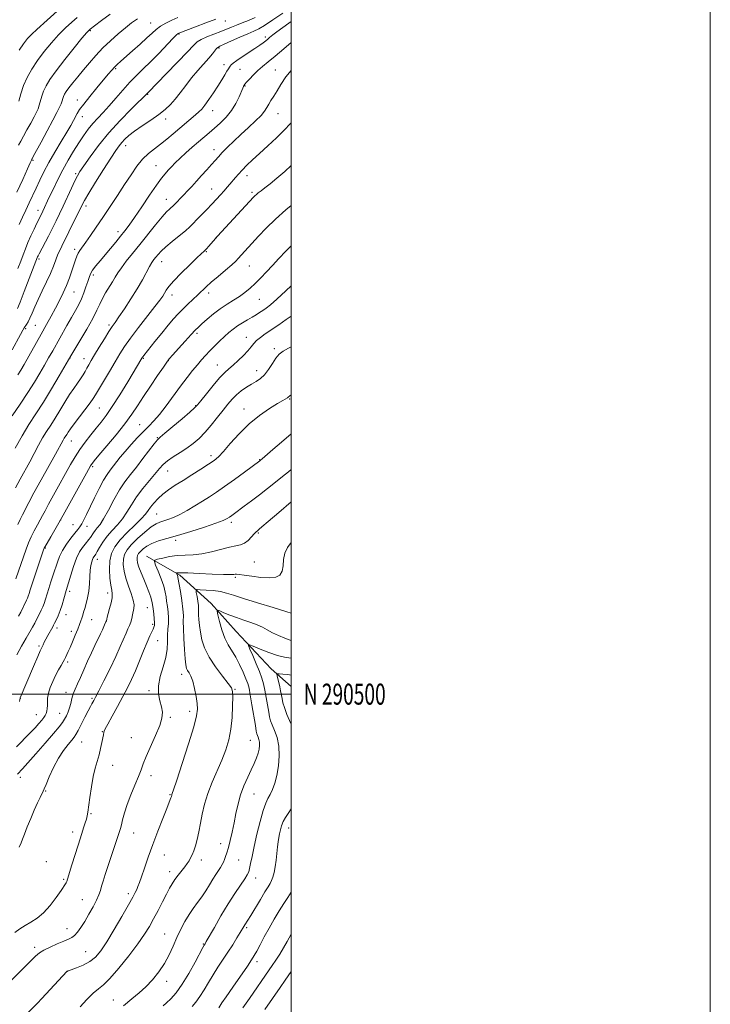
# Model space of a CAD drawing. Extents: x 2157300 to 2160200, y 289800 to 292700.
# Drawn here: x 2159870 to 2160200, y 290352 to 290822 of the extents above; entities that cross this region are included whole.
import ezdxf
from ezdxf.enums import TextEntityAlignment as Align

# ---------------------------------------------------------------- set-up
doc = ezdxf.new("R2010")
doc.units = 0
doc.header["$MEASUREMENT"] = 0
for name, color, linetype, lineweight in [('BREAKLINE DTM HARD', 7, 'Continuous', 0), ('CONTOUR INDEX', 41, 'Continuous', 13), ('CONTOUR INTERMEDIATE', 44, 'Continuous', 0), ('GRID LINE', 7, 'Continuous', 0), ('GRID TEXT', 7, 'Continuous', 0), ('SPOT ELEVATION DTM', 2, 'Continuous', 13)]:
    doc.layers.add(name, color=color, linetype=linetype, lineweight=lineweight)
doc.styles.add('Style-WORKING', font='WORKING.shx')

msp = doc.modelspace()

# ---------------------------------------------------------------- linework, layer by layer
at = {"layer": 'BREAKLINE DTM HARD'}
msp.add_polyline3d([(2159930.99, 290565.89, 1106.63), (2159946.87, 290556.85, 1103.7), (2159961.87, 290543.29, 1100.35), (2159973.73, 290529.85, 1098.72), (2159990.4, 290512.01, 1096.55), (2160000, 290503.726, 1094.556)], dxfattribs=at)
at = {"layer": 'CONTOUR INDEX', "flags": 128}
for points, elevation in [([(2159870.29, 290724.237), (2159871.858, 290727.697), (2159873.437, 290731.047), (2159875.025, 290734.451), (2159878.285, 290741.54), (2159880.022, 290745.263), (2159881.996, 290749.275), (2159884.386, 290753.764), (2159887.261, 290758.777), (2159890.253, 290763.804), (2159892.886, 290768.193), (2159894.804, 290771.462), (2159896.121, 290773.801), (2159897.919, 290777.141), (2159899.078, 290778.996), (2159900.993, 290781.625), (2159903.912, 290785.304), (2159907.301, 290789.432), (2159912.745, 290795.945), (2159914.398, 290797.861), (2159915.717, 290799.284), (2159917.035, 290800.565), (2159918.698, 290802.066), (2159924.291, 290807.013), (2159927.885, 290810.235), (2159931.153, 290813.226), (2159933.612, 290815.541), (2159935.594, 290817.312), (2159937.635, 290818.813), (2159940.144, 290820.26), (2159943.007, 290821.65), (2159945.983, 290822.92)], 1140), ([(2159866.874, 290632.785), (2159870.703, 290638.457), (2159874.387, 290643.9799), (2159877.508, 290648.896), (2159880.101, 290653.204), (2159882.309, 290657.018), (2159884.285, 290660.486), (2159886.206, 290663.892), (2159892.931, 290675.903), (2159895.154, 290679.8201), (2159897.041, 290683.101), (2159898.616, 290685.949), (2159899.9539, 290688.699), (2159901.117, 290691.583), (2159902.105, 290694.417), (2159902.906, 290696.912), (2159903.551, 290698.886), (2159904.257, 290700.576), (2159905.283, 290702.324), (2159906.827, 290704.409), (2159908.834, 290706.863), (2159913.749, 290712.705), (2159916.31, 290715.788), (2159918.64, 290718.6289), (2159920.632, 290721.121), (2159922.667, 290723.834), (2159925.246, 290727.504), (2159928.669, 290732.547), (2159932.419, 290738.099), (2159935.776, 290742.975), (2159938.209, 290746.299), (2159939.939, 290748.43), (2159941.379, 290750.037), (2159942.9, 290751.69), (2159944.707, 290753.5749), (2159946.9679, 290755.781), (2159949.761, 290758.336), (2159952.819, 290761.028), (2159955.7861, 290763.585), (2159960.858, 290767.906), (2159963.39, 290770.088), (2159966.175, 290772.576), (2159969.004, 290775.402), (2159971.5671, 290778.553), (2159973.619, 290781.9379), (2159975.153, 290785.157), (2159976.886, 290789.315), (2159977.258, 290790.115), (2159977.4539, 290790.47), (2159977.614, 290790.71), (2159977.963, 290791.137), (2159978.746, 290792.042), (2159980.134, 290793.612), (2159981.996, 290795.609), (2159984.125, 290797.691), (2159986.399, 290799.642), (2159989.043, 290801.758), (2159992.367, 290804.463), (2159996.539, 290808.024), (2159999.9999, 290811.066)], 1130), ([(2159869.953, 290537.182), (2159870.948, 290539.185), (2159873.675, 290544.791), (2159874.176, 290545.866), (2159874.563, 290546.828), (2159874.944, 290547.9791), (2159875.504, 290549.773), (2159876.442, 290552.706), (2159877.859, 290556.993), (2159882.057, 290569.435), (2159882.1811, 290569.733), (2159882.577, 290570.4741), (2159883.535, 290572.137), (2159885.286, 290575.128), (2159887.847, 290579.545), (2159891.177, 290585.4119), (2159895.124, 290592.514), (2159902.268, 290605.467), (2159904.2961, 290608.984), (2159905.927, 290611.325), (2159908.24, 290614.092), (2159911.968, 290618.452), (2159916.458, 290623.8), (2159920.713, 290629.0929), (2159924.01, 290633.577), (2159926.735, 290637.654), (2159929.553, 290642.019), (2159932.896, 290647.0799), (2159936.287, 290652.119), (2159939.018, 290656.137), (2159940.6501, 290658.497), (2159941.827, 290660.019), (2159943.461, 290661.889), (2159946.172, 290664.9331), (2159949.399, 290668.535), (2159952.2871, 290671.723), (2159954.24, 290673.809), (2159955.71, 290675.246), (2159957.407, 290676.773), (2159959.865, 290678.934), (2159962.91, 290681.487), (2159966.191, 290683.998), (2159969.408, 290686.136), (2159972.461, 290687.998), (2159975.303, 290689.787), (2159977.916, 290691.681), (2159980.399, 290693.759), (2159982.882, 290696.076), (2159985.473, 290698.672), (2159988.205, 290701.538), (2159991.088, 290704.653), (2159994.143, 290707.983), (2159997.423, 290711.451), (2159999.9999, 290713.994)], 1120), ([(2159870.244, 290427.01), (2159871.16, 290428.974), (2159871.869, 290430.768), (2159872.756, 290433.138), (2159874.098, 290436.59), (2159875.747, 290440.674), (2159877.448, 290444.7019), (2159878.976, 290448.093), (2159880.228, 290450.709), (2159881.678, 290453.65), (2159882.193, 290454.818), (2159883.063, 290456.894), (2159884.577, 290460.458), (2159886.615, 290464.917), (2159888.956, 290469.388), (2159891.369, 290473.137), (2159893.5879, 290476.035), (2159895.337, 290478.101), (2159896.462, 290479.471), (2159897.3, 290480.742), (2159898.31, 290482.623), (2159901.538, 290488.993), (2159903.105, 290492.056), (2159904.206, 290494.121), (2159904.917, 290495.37), (2159905.41, 290496.189), (2159905.891, 290497.022), (2159906.705, 290498.55), (2159908.229, 290501.51), (2159910.675, 290506.329), (2159913.591, 290512.184), (2159916.355, 290517.941), (2159918.484, 290522.6811), (2159921.199, 290529.125), (2159922.143, 290531.185), (2159922.911, 290532.826), (2159923.517, 290534.365), (2159923.983, 290536.043), (2159924.356, 290537.7849), (2159924.989, 290540.947), (2159925.061, 290542.6249), (2159924.664, 290544.881), (2159923.664, 290547.983), (2159922.348, 290551.622), (2159921.11, 290555.348), (2159920.277, 290558.782), (2159919.9, 290561.824), (2159919.964, 290564.448), (2159920.495, 290566.693), (2159921.676, 290568.864), (2159923.736, 290571.33), (2159926.746, 290574.3), (2159930.1561, 290577.332), (2159933.265, 290579.823), (2159935.567, 290581.341), (2159937.348, 290582.151), (2159941.203, 290583.351), (2159943.784, 290584.318), (2159946.857, 290585.732), (2159950.388, 290587.659), (2159954.111, 290589.883), (2159957.707, 290592.116), (2159960.992, 290594.181), (2159964.332, 290596.36), (2159968.231, 290599.049), (2159972.9431, 290602.445), (2159977.72, 290605.964), (2159984.977, 290611.375), (2159985.317, 290611.65), (2159986.199, 290612.4), (2159991.326, 290616.852), (2159995.38, 290620.334), (2159999.9999, 290624.178)], 1110), ([(2159920.048, 290351.157), (2159923.994, 290354.538), (2159927.446, 290357.395), (2159930.662, 290360.289), (2159933.824, 290363.657), (2159936.829, 290367.45), (2159939.498, 290371.493), (2159941.717, 290375.63), (2159943.626, 290379.771), (2159945.43, 290383.8451), (2159947.295, 290387.772), (2159949.243, 290391.459), (2159951.256, 290394.804), (2159953.312, 290397.761), (2159955.362, 290400.497), (2159957.349, 290403.233), (2159959.226, 290406.115), (2159960.97, 290408.994), (2159962.564, 290411.649), (2159963.993, 290413.906), (2159966.242, 290417.331), (2159967.0241, 290418.638), (2159967.641, 290419.832), (2159968.178, 290421.06), (2159968.715, 290422.484), (2159969.3131, 290424.332), (2159970.028, 290426.85), (2159970.893, 290430.196), (2159971.842, 290434.186), (2159972.785, 290438.552), (2159973.679, 290443.053), (2159974.655, 290447.572), (2159975.891, 290452.02), (2159977.493, 290456.303), (2159979.275, 290460.298), (2159980.979, 290463.873), (2159982.392, 290466.936), (2159983.482, 290469.548), (2159984.262, 290471.808), (2159984.747, 290473.8), (2159984.955, 290475.55), (2159984.905, 290477.072), (2159984.637, 290478.373), (2159984.261, 290479.448), (2159983.906, 290480.289), (2159983.65, 290481.026), (2159983.378, 290482.336), (2159982.922, 290485.036), (2159981.2981, 290494.919), (2159980.491, 290499.677), (2159979.887, 290502.856), (2159979.292, 290505.08), (2159978.425, 290507.378), (2159977.088, 290510.506), (2159975.395, 290514.134), (2159973.542, 290517.661), (2159969.946, 290523.5271), (2159968.34, 290526.767), (2159966.941, 290530.702), (2159965.812, 290534.702), (2159965.0191, 290537.898), (2159964.652, 290539.637), (2159964.894, 290540.114), (2159965.952, 290539.738), (2159967.954, 290538.879), (2159970.711, 290537.753), (2159973.953, 290536.536), (2159977.409, 290535.367), (2159980.797, 290534.236), (2159983.833, 290533.095), (2159986.348, 290531.902), (2159988.629, 290530.647), (2159991.078, 290529.324), (2159993.949, 290527.962), (2159996.903, 290526.7101), (2159999.454, 290525.75), (2159999.9999, 290525.584)], 1100), ([(2159987.3991, 290349.514), (2159994.773, 290360.042), (2159997.194, 290363.53), (2159999.9999, 290367.65)], 1090)]:
    msp.add_lwpolyline(points, dxfattribs=dict(at, elevation=elevation))
at = {"layer": 'CONTOUR INTERMEDIATE', "flags": 128}
for points, elevation in [([(2159866.875, 290664.383), (2159870.903, 290671.697), (2159872.021, 290673.701), (2159872.649, 290674.774), (2159873.7109, 290676.42), (2159874.459, 290677.702), (2159875.344, 290679.474), (2159876.37, 290681.835), (2159877.6221, 290684.806), (2159879.208, 290688.385), (2159881.164, 290692.503), (2159883.241, 290696.801), (2159885.117, 290700.849), (2159886.561, 290704.319), (2159887.695, 290707.2891), (2159888.731, 290709.937), (2159889.864, 290712.473), (2159891.217, 290715.232), (2159892.898, 290718.579), (2159894.932, 290722.6899), (2159897.024, 290726.97), (2159900.059, 290733.2321), (2159901.352, 290735.645), (2159903.403, 290739.09), (2159906.66, 290744.3391), (2159910.476, 290750.391), (2159913.924, 290755.799), (2159916.318, 290759.474), (2159917.913, 290761.7639), (2159919.206, 290763.372), (2159920.657, 290764.9121), (2159922.595, 290766.64), (2159925.313, 290768.723), (2159928.948, 290771.248), (2159932.998, 290773.994), (2159936.804, 290776.658), (2159939.874, 290779.046), (2159942.388, 290781.378), (2159944.699, 290783.981), (2159947.104, 290787.087), (2159949.689, 290790.55), (2159952.4879, 290794.135), (2159955.472, 290797.613), (2159960.7921, 290803.502), (2159962.522, 290805.596), (2159964.395, 290808.113), (2159965.008, 290808.735), (2159966.035, 290809.314), (2159968.081, 290810.244), (2159971.491, 290811.775), (2159975.561, 290813.59), (2159979.324, 290815.229), (2159982.12, 290816.406), (2159984.506, 290817.531), (2159987.349, 290819.187), (2159991.281, 290821.7909), (2159996.014, 290825.094)], 1134), ([(2159869.173, 290739.625), (2159871.9, 290745.623), (2159874.191, 290750.692), (2159875.508, 290753.649), (2159876.05, 290754.908), (2159876.2, 290755.286), (2159876.346, 290755.591), (2159876.896, 290756.609), (2159880.675, 290763.545), (2159883.596, 290768.933), (2159886.3091, 290773.973), (2159888.2499, 290777.649), (2159889.486, 290780.116), (2159890.244, 290781.826), (2159890.732, 290783.167), (2159891.091, 290784.298), (2159891.445, 290785.3191), (2159891.925, 290786.353), (2159892.706, 290787.622), (2159893.97, 290789.372), (2159895.839, 290791.776), (2159898.2, 290794.709), (2159900.882, 290797.974), (2159903.752, 290801.398), (2159906.8339, 290804.902), (2159910.194, 290808.428), (2159913.834, 290811.902), (2159917.509, 290815.166), (2159920.915, 290818.047), (2159923.862, 290820.421), (2159926.638, 290822.387)], 1142), ([(2159869.391, 290684.0309), (2159870.725, 290687.169), (2159872.676, 290692.129), (2159879.034, 290708.6971), (2159879.253, 290709.176), (2159879.731, 290710.125), (2159884.1701, 290718.621), (2159886.13, 290722.42), (2159887.884, 290725.901), (2159889.535, 290729.295), (2159891.275, 290733), (2159895.15, 290741.457), (2159896.79, 290744.984), (2159897.9969, 290747.396), (2159899.231, 290749.46), (2159901.1, 290752.232), (2159904.078, 290756.494), (2159908.107, 290761.922), (2159912.996, 290767.916), (2159918.434, 290773.869), (2159923.64, 290779.15), (2159931.968, 290787.326), (2159940.393, 290796.025), (2159945.824, 290801.654), (2159950.524, 290806.584), (2159953.412, 290809.662), (2159955.196, 290811.336), (2159957.034, 290812.448), (2159959.785, 290813.676), (2159963.112, 290815.021), (2159966.3791, 290816.318), (2159971.505, 290818.433), (2159973.9069, 290819.374), (2159976.6, 290820.358), (2159979.581, 290821.528), (2159982.7759, 290823.037)], 1136), ([(2159869.632, 290703.198), (2159870.997, 290706.628), (2159872.13, 290709.684), (2159873.176, 290712.553), (2159874.351, 290715.532), (2159875.791, 290718.794), (2159877.316, 290722.022), (2159878.6661, 290724.775), (2159881.196, 290729.773), (2159881.586, 290730.578), (2159884.609, 290737.148), (2159886.362, 290740.901), (2159888.543, 290745.406), (2159891.004, 290750.1911), (2159893.599, 290754.845), (2159896.2, 290759.196), (2159898.68, 290763.129), (2159900.957, 290766.572), (2159903.124, 290769.607), (2159905.321, 290772.361), (2159907.674, 290774.981), (2159910.26, 290777.71), (2159913.142, 290780.819), (2159916.343, 290784.46), (2159919.71, 290788.3361), (2159923.047, 290792.036), (2159926.234, 290795.291), (2159929.45, 290798.408), (2159932.953, 290801.833), (2159936.846, 290805.811), (2159943.607, 290812.91), (2159945.34, 290814.684), (2159946.105, 290815.393), (2159946.382, 290815.565), (2159954.307, 290818.595), (2159959.365, 290820.506), (2159964.027, 290822.207)], 1138), ([(2159869.96, 290762.099), (2159870.966, 290764.017), (2159872.25, 290766.299), (2159873.919, 290769.307), (2159875.721, 290772.61), (2159877.32, 290775.577), (2159878.461, 290777.7591), (2159879.236, 290779.448), (2159879.82, 290781.117), (2159881.025, 290785.444), (2159881.86, 290787.888), (2159883.033, 290790.42), (2159884.886, 290793.457), (2159887.81, 290797.534), (2159891.945, 290802.879), (2159896.4389, 290808.504), (2159900.194, 290813.116), (2159902.484, 290815.834), (2159904.093, 290817.423), (2159906.177, 290819.062), (2159909.542, 290821.6061), (2159913.576, 290824.627)], 1144), ([(2159870.025, 290783.1), (2159870.958, 290786.59), (2159872.275, 290790.456), (2159874.042, 290794.364), (2159876.2809, 290798.322), (2159878.9981, 290802.423), (2159882.164, 290806.696), (2159885.591, 290810.91), (2159889.052, 290814.77), (2159892.34, 290818.041), (2159895.34, 290820.732), (2159897.959, 290822.908)], 1146), ([(2159870.187, 290807.312), (2159872.324, 290810.461), (2159874.259, 290812.908), (2159876.274, 290815.05), (2159878.577, 290817.2131), (2159883.598, 290821.691), (2159888.293, 290826.042)], 1148), ([(2159869.641, 290652.455), (2159870.962, 290654.603), (2159872.542, 290657.37), (2159880.6391, 290671.776), (2159883.214, 290676.386), (2159885.476, 290680.479), (2159887.525, 290684.262), (2159889.44, 290687.915), (2159891.211, 290691.514), (2159892.805, 290695.108), (2159894.193, 290698.696), (2159895.363, 290702.072), (2159897.033, 290707.239), (2159897.666, 290708.982), (2159898.3451, 290710.417), (2159899.212, 290711.779), (2159902.069, 290715.679), (2159904.2961, 290718.867), (2159907.034, 290722.891), (2159910.19, 290727.5809), (2159913.645, 290732.738), (2159917.18, 290738.057), (2159920.554, 290743.209), (2159923.59, 290747.899), (2159926.385, 290751.993), (2159929.101, 290755.393), (2159931.875, 290758.076), (2159934.735, 290760.329), (2159937.682, 290762.514), (2159940.707, 290764.908), (2159943.756, 290767.456), (2159954.366, 290776.47), (2159955.957, 290777.882), (2159957.306, 290779.278), (2159958.808, 290781.149), (2159960.742, 290783.829), (2159962.92, 290787.017), (2159965.041, 290790.259), (2159966.851, 290793.158), (2159968.292, 290795.554), (2159969.356, 290797.348), (2159970.0599, 290798.5), (2159970.53, 290799.209), (2159970.916, 290799.736), (2159971.405, 290800.326), (2159972.317, 290801.173), (2159974.0059, 290802.457), (2159976.661, 290804.2671), (2159982.742, 290808.247), (2159985.001, 290809.756), (2159986.639, 290810.903), (2159987.872, 290811.825), (2159988.885, 290812.6381), (2159989.741, 290813.367), (2159991.196, 290814.652), (2159992.451, 290815.645), (2159994.858, 290817.425), (2159999.9999, 290821.118)], 1132), ([(2159868.33, 290617.47), (2159871.621, 290623.335), (2159874.898, 290628.686), (2159878.2351, 290633.853), (2159881.803, 290639.43), (2159885.644, 290645.721), (2159889.279, 290651.863), (2159893.744, 290659.538), (2159894.905, 290661.503), (2159899.224, 290668.673), (2159902.464, 290674.165), (2159905.381, 290679.3569), (2159907.352, 290683.27), (2159908.686, 290686.209), (2159909.927, 290688.801), (2159911.48, 290691.525), (2159914.777, 290696.808), (2159916.054, 290698.977), (2159917.317, 290701.077), (2159918.973, 290703.5091), (2159921.335, 290706.596), (2159924.343, 290710.344), (2159927.843, 290714.681), (2159935.297, 290724.021), (2159938.382, 290727.77), (2159940.545, 290730.187), (2159941.921, 290731.534), (2159942.767, 290732.259), (2159943.3351, 290732.766), (2159943.86, 290733.292), (2159948.711, 290738.28), (2159950.529, 290740.205), (2159952.541, 290742.373), (2159954.794, 290744.829), (2159957.279, 290747.558), (2159959.763, 290750.31), (2159961.96, 290752.774), (2159963.701, 290754.758), (2159965.291, 290756.544), (2159967.154, 290758.529), (2159969.618, 290761.018), (2159972.626, 290763.946), (2159976.022, 290767.152), (2159979.602, 290770.454), (2159982.96, 290773.59), (2159985.64, 290776.273), (2159987.343, 290778.323), (2159988.394, 290779.969), (2159989.272, 290781.547), (2159990.369, 290783.344), (2159991.713, 290785.466), (2159993.245, 290787.969), (2159995.0099, 290790.942), (2159997.489, 290794.589), (2159999.9999, 290797.617)], 1128), ([(2159868.54, 290598.459), (2159870.756, 290602.653), (2159875.274, 290610.947), (2159879.46, 290618.793), (2159881.42, 290622.285), (2159883.329, 290625.403), (2159885.277, 290628.419), (2159887.367, 290631.688), (2159889.6581, 290635.429), (2159892.025, 290639.333), (2159894.301, 290642.96), (2159896.3399, 290645.971), (2159898.1, 290648.432), (2159899.559, 290650.51), (2159900.719, 290652.355), (2159901.672, 290654.041), (2159902.532, 290655.627), (2159903.429, 290657.225), (2159904.5771, 290659.182), (2159906.206, 290661.899), (2159908.425, 290665.572), (2159910.861, 290669.564), (2159913.02, 290673.034), (2159914.588, 290675.4431), (2159915.982, 290677.463), (2159917.797, 290680.0689), (2159920.439, 290683.952), (2159923.539, 290688.664), (2159926.538, 290693.472), (2159928.987, 290697.752), (2159932.368, 290704.072), (2159933.535, 290706.017), (2159934.526, 290707.418), (2159935.472, 290708.6141), (2159936.536, 290709.913), (2159937.999, 290711.4999), (2159940.172, 290713.525), (2159943.196, 290716.045), (2159946.547, 290718.734), (2159949.532, 290721.17), (2159951.666, 290723.0701), (2159953.305, 290724.714), (2159955.013, 290726.519), (2159957.209, 290728.786), (2159959.7159, 290731.349), (2159962.21, 290733.926), (2159964.43, 290736.2839), (2159966.354, 290738.39), (2159968.0201, 290740.26), (2159969.478, 290741.921), (2159970.803, 290743.458), (2159973.41, 290746.536), (2159974.901, 290748.251), (2159976.679, 290750.186), (2159978.865, 290752.422), (2159981.57, 290755.04), (2159984.905, 290758.128), (2159988.864, 290761.699), (2159992.991, 290765.482), (2159996.717, 290769.134), (2159999.612, 290772.414), (2159999.9999, 290772.9539)], 1126), ([(2159869.546, 290581.044), (2159870.706, 290583.371), (2159871.835, 290585.533), (2159874.785, 290591.402), (2159877.254, 290596.086), (2159880.648, 290602.271), (2159887.49, 290614.504), (2159891.219, 290621.235), (2159891.76, 290622.118), (2159892.903, 290623.897), (2159893.609, 290625.029), (2159894.6801, 290626.643), (2159896.41, 290629.051), (2159898.932, 290632.3751), (2159904.089, 290639.066), (2159905.583, 290641.107), (2159906.691, 290642.842), (2159910.442, 290649.236), (2159913.241, 290653.979), (2159915.972, 290658.582), (2159918.265, 290662.3819), (2159920.537, 290665.8941), (2159923.406, 290669.93), (2159927.236, 290674.992), (2159934.978, 290684.968), (2159937.341, 290688.082), (2159938.714, 290690.022), (2159939.563, 290691.393), (2159940.363, 290692.767), (2159941.643, 290694.585), (2159943.945, 290697.255), (2159947.545, 290700.961), (2159951.647, 290704.979), (2159955.191, 290708.36), (2159958.656, 290711.608), (2159959.613, 290712.591), (2159960.78, 290713.897), (2159963.819, 290717.439), (2159964.8531, 290718.586), (2159982.076, 290737.274), (2159982.731, 290737.9249), (2159983.397, 290738.513), (2159984.308, 290739.252), (2159985.6241, 290740.269), (2159987.491, 290741.691), (2159989.982, 290743.633), (2159993.157, 290746.211), (2159997.0309, 290749.541), (2159999.9999, 290752.37)], 1124), ([(2159868.554, 290555.0571), (2159873.484, 290569.158), (2159874.623, 290572.183), (2159875.886, 290575.082), (2159877.372, 290578.004), (2159878.921, 290580.805), (2159880.306, 290583.269), (2159881.415, 290585.335), (2159882.576, 290587.557), (2159884.233, 290590.645), (2159886.671, 290595.05), (2159894.788, 290609.554), (2159896.958, 290613.287), (2159899.196, 290616.7921), (2159901.722, 290620.329), (2159904.389, 290623.791), (2159906.964, 290626.978), (2159909.3181, 290629.853), (2159911.749, 290633.019), (2159914.661, 290637.241), (2159918.267, 290642.926), (2159922.006, 290649.061), (2159928.755, 290660.367), (2159928.962, 290660.683), (2159929.221, 290661.0379), (2159929.666, 290661.614), (2159935.005, 290668.319), (2159938.213, 290672.309), (2159941.316, 290676.116), (2159943.86, 290679.1401), (2159946.044, 290681.574), (2159948.233, 290683.813), (2159950.679, 290686.151), (2159955.522, 290690.637), (2159959.4321, 290694.344), (2159961.893, 290696.576), (2159965.148, 290699.412), (2159968.648, 290702.418), (2159971.633, 290705.001), (2159973.562, 290706.744), (2159974.771, 290707.943), (2159984.438, 290718.536), (2159988.154, 290722.443), (2159992.534, 290726.717), (2159997.447, 290731.107), (2159999.9999, 290733.261)], 1122), ([(2159869.066, 290518.712), (2159871.404, 290522.962), (2159873.519, 290526.67), (2159876.571, 290531.953), (2159877.644, 290533.869), (2159878.539, 290535.561), (2159879.321, 290537.115), (2159880.777, 290540.063), (2159881.494, 290541.615), (2159882.184, 290543.346), (2159882.847, 290545.349), (2159884.381, 290550.432), (2159885.384, 290553.579), (2159886.469, 290556.903), (2159888.433, 290563.028), (2159889.459, 290565.771), (2159890.854, 290568.575), (2159892.776, 290571.565), (2159894.908, 290574.457), (2159896.817, 290576.865), (2159898.188, 290578.5481), (2159899.179, 290579.846), (2159900.065, 290581.243), (2159901.094, 290583.166), (2159902.401, 290585.809), (2159906.192, 290593.646), (2159908.45, 290598.181), (2159910.53, 290602.119), (2159912.198, 290604.895), (2159913.599, 290606.8629), (2159918.466, 290613.039), (2159920.831, 290615.9), (2159923.684, 290619.173), (2159926.739, 290622.521), (2159929.629, 290625.535), (2159932.118, 290627.988), (2159934.482, 290630.392), (2159937.126, 290633.44), (2159940.324, 290637.594), (2159947.271, 290647.0639), (2159950.335, 290651.091), (2159952.994, 290654.432), (2159955.289, 290657.206), (2159957.288, 290659.548), (2159959.182, 290661.671), (2159961.19, 290663.807), (2159963.462, 290666.114), (2159965.86, 290668.471), (2159968.175, 290670.682), (2159970.267, 290672.603), (2159972.267, 290674.28), (2159974.376, 290675.809), (2159976.721, 290677.265), (2159979.139, 290678.641), (2159981.395, 290679.911), (2159983.315, 290681.06), (2159984.971, 290682.123), (2159986.497, 290683.148), (2159988.085, 290684.26), (2159990.161, 290685.8889), (2159993.211, 290688.546), (2159997.458, 290692.467), (2159999.9999, 290694.861)], 1118), ([(2159870.4451, 290496.434), (2159870.55, 290497.48), (2159870.629, 290497.96), (2159870.733, 290498.2479), (2159877.087, 290513.263), (2159879.071, 290517.91), (2159880.255, 290520.637), (2159880.837, 290521.926), (2159881.18, 290522.658), (2159881.592, 290523.565), (2159882.162, 290524.781), (2159882.927, 290526.287), (2159883.883, 290528.023), (2159886.237, 290532.119), (2159886.64, 290532.8779), (2159887.132, 290533.844), (2159887.878, 290535.335), (2159888.811, 290537.364), (2159889.805, 290539.865), (2159890.747, 290542.7079), (2159891.57, 290545.521), (2159892.689, 290549.515), (2159894.831, 290556.805), (2159896.136, 290560.937), (2159897.585, 290564.848), (2159899.05, 290567.858), (2159900.439, 290570.0271), (2159901.667, 290571.599), (2159903.514, 290573.82), (2159904.242, 290574.801), (2159905.652, 290577.008), (2159906.474, 290578.143), (2159907.4791, 290579.321), (2159908.789, 290581.0001), (2159910.535, 290583.745), (2159912.789, 290587.878), (2159915.374, 290592.751), (2159918.051, 290597.474), (2159920.651, 290601.401), (2159923.285, 290604.857), (2159926.132, 290608.413), (2159929.257, 290612.419), (2159934.648, 290619.464), (2159936.146, 290621.314), (2159937.5179, 290622.662), (2159939.7721, 290624.568), (2159943.538, 290627.735), (2159947.9289, 290631.45), (2159951.677, 290634.641), (2159953.906, 290636.599), (2159955.297, 290638.048), (2159956.924, 290640.076), (2159959.559, 290643.417), (2159962.7811, 290647.403), (2159965.873, 290651.014), (2159968.306, 290653.514), (2159970.327, 290655.29), (2159972.374, 290657.014), (2159974.746, 290659.181), (2159977.194, 290661.594), (2159979.332, 290663.881), (2159980.903, 290665.761), (2159982.168, 290667.327), (2159983.519, 290668.76), (2159985.294, 290670.238), (2159987.62, 290671.913), (2159994.1, 290676.345), (2159997.688, 290678.826), (2159999.9999, 290680.461)], 1116), ([(2159868.952, 290474.88), (2159875.315, 290481.335), (2159877.78, 290483.932), (2159879.653, 290486.001), (2159881.021, 290487.598), (2159881.975, 290488.803), (2159882.618, 290489.79), (2159883.052, 290490.752), (2159883.363, 290491.853), (2159883.568, 290493.126), (2159883.664, 290494.57), (2159883.682, 290496.203), (2159883.793, 290498.115), (2159884.202, 290500.411), (2159885.0509, 290503.134), (2159886.235, 290506.074), (2159887.5861, 290508.958), (2159888.944, 290511.544), (2159890.177, 290513.724), (2159891.161, 290515.424), (2159891.817, 290516.618), (2159892.251, 290517.483), (2159893.651, 290520.399), (2159894.525, 290522.323), (2159895.706, 290525.03), (2159897.006, 290528.096), (2159898.178, 290530.965), (2159899.038, 290533.2071), (2159899.639, 290534.918), (2159900.098, 290536.323), (2159900.519, 290537.648), (2159900.97, 290539.105), (2159901.51, 290540.908), (2159902.163, 290543.221), (2159902.831, 290546.013), (2159903.38, 290549.207), (2159903.723, 290552.676), (2159903.938, 290556.1), (2159904.149, 290559.111), (2159904.452, 290561.426), (2159904.823, 290563.0989), (2159905.213, 290564.269), (2159905.578, 290565.071), (2159905.903, 290565.604), (2159906.4349, 290566.286), (2159906.808, 290566.866), (2159907.477, 290568.042), (2159908.582, 290570.034), (2159910.142, 290572.598), (2159912.142, 290575.369), (2159914.526, 290578.073), (2159917.068, 290580.79), (2159919.502, 290583.687), (2159921.663, 290586.899), (2159923.796, 290590.424), (2159926.248, 290594.227), (2159929.225, 290598.213), (2159932.352, 290602.043), (2159937.169, 290607.77), (2159938.932, 290609.664), (2159940.989, 290611.394), (2159943.761, 290613.28), (2159946.994, 290615.326), (2159950.265, 290617.46), (2159953.256, 290619.658), (2159956.068, 290622.095), (2159958.906, 290624.995), (2159961.901, 290628.468), (2159964.871, 290632.162), (2159967.558, 290635.611), (2159969.799, 290638.4599), (2159971.803, 290640.802), (2159973.87, 290642.842), (2159976.216, 290644.738), (2159978.7121, 290646.471), (2159981.14, 290647.973), (2159983.337, 290649.254), (2159985.348, 290650.623), (2159987.273, 290652.462), (2159989.18, 290654.998), (2159991.028, 290657.825), (2159992.745, 290660.379), (2159994.347, 290662.261), (2159996.1851, 290663.716), (2159998.695, 290665.155), (2159999.9999, 290665.808)], 1114), ([(2159869.413, 290461.7761), (2159871.845, 290464.423), (2159874.332, 290467.173), (2159878.214, 290471.533), (2159882.684, 290476.614), (2159886.644, 290481.199), (2159889.271, 290484.376), (2159890.823, 290486.457), (2159891.83, 290488.061), (2159892.724, 290489.703), (2159893.55, 290491.501), (2159894.258, 290493.471), (2159894.829, 290495.612), (2159895.37, 290497.863), (2159896.021, 290500.149), (2159896.9, 290502.449), (2159898.038, 290504.976), (2159899.441, 290507.999), (2159901.095, 290511.674), (2159902.889, 290515.701), (2159904.689, 290519.667), (2159906.369, 290523.22), (2159909.039, 290528.74), (2159909.905, 290530.652), (2159910.949, 290533.116), (2159911.587, 290534.496), (2159911.814, 290535.07), (2159912.003, 290535.751), (2159912.2549, 290536.784), (2159912.6859, 290538.441), (2159913.351, 290540.851), (2159914.0591, 290543.579), (2159914.56, 290546.047), (2159914.664, 290547.892), (2159914.44, 290549.624), (2159914.02, 290551.968), (2159913.555, 290555.415), (2159913.273, 290559.5171), (2159913.421, 290563.592), (2159914.2251, 290567.134), (2159915.825, 290570.342), (2159918.3371, 290573.592), (2159921.729, 290577.1211), (2159925.368, 290580.617), (2159928.469, 290583.629), (2159930.481, 290585.856), (2159931.772, 290587.584), (2159932.945, 290589.252), (2159934.49, 290591.191), (2159936.466, 290593.33), (2159938.821, 290595.493), (2159941.533, 290597.564), (2159944.691, 290599.676), (2159948.412, 290602.021), (2159952.684, 290604.6919), (2159956.975, 290607.39), (2159960.622, 290609.716), (2159963.208, 290611.4701), (2159965.289, 290613.233), (2159967.669, 290615.784), (2159970.976, 290619.646), (2159975.132, 290624.308), (2159979.886, 290629.003), (2159984.926, 290633.076), (2159989.691, 290636.338), (2159993.558, 290638.71), (2159996.08, 290640.179), (2159998.2249, 290641.392), (2159998.6399, 290641.688), (2159999.388, 290642.364), (2159999.9999, 290642.858)], 1112), ([(2159868.222, 290386.16), (2159870.508, 290387.92), (2159873.041, 290389.601), (2159875.81, 290391.1881), (2159878.772, 290393.043), (2159881.879, 290395.62), (2159885.029, 290399.152), (2159887.92, 290402.9911), (2159890.196, 290406.268), (2159892.344, 290409.429), (2159892.688, 290410.0049), (2159892.925, 290410.56), (2159893.306, 290411.748), (2159895.363, 290418.472), (2159898.293, 290427.935), (2159899.263, 290431.004), (2159899.922, 290433.033), (2159901.11, 290436.625), (2159901.7421, 290438.608), (2159902.27, 290440.3919), (2159902.626, 290441.866), (2159902.921, 290443.613), (2159903.909, 290450.672), (2159904.689, 290455.761), (2159905.585, 290460.678), (2159906.53, 290464.682), (2159908.326, 290470.987), (2159909.064, 290474.028), (2159909.66, 290476.865), (2159910.396, 290480.566), (2159910.682, 290481.833), (2159910.821, 290482.32), (2159911.295, 290483.382), (2159912.457, 290485.627), (2159914.519, 290489.417), (2159917.106, 290494.128), (2159919.702, 290498.892), (2159921.911, 290503.075), (2159923.835, 290506.978), (2159925.698, 290511.14), (2159927.656, 290515.885), (2159929.58, 290520.694), (2159931.274, 290524.837), (2159932.581, 290527.769), (2159934.152, 290530.987), (2159934.537, 290531.988), (2159934.736, 290532.786), (2159934.81, 290533.417), (2159934.811, 290533.969), (2159934.486, 290538.19), (2159934.211, 290540.838), (2159933.752, 290543.627), (2159933.053, 290546.274), (2159932.12, 290548.894), (2159930.977, 290551.701), (2159929.6769, 290554.809), (2159928.404, 290557.9269), (2159927.375, 290560.663), (2159926.754, 290562.721), (2159926.496, 290564.202), (2159926.508, 290565.304), (2159926.723, 290566.217), (2159927.204, 290567.099), (2159928.041, 290568.102), (2159929.325, 290569.324), (2159931.134, 290570.66), (2159933.543, 290571.955), (2159936.6559, 290573.116), (2159940.679, 290574.319), (2159945.843, 290575.801), (2159952.142, 290577.7), (2159958.604, 290579.746), (2159964.018, 290581.5651), (2159967.495, 290582.881), (2159969.449, 290583.801), (2159970.617, 290584.526), (2159971.668, 290585.2621), (2159972.991, 290586.229), (2159977.64, 290589.677), (2159981.03, 290592.215), (2159984.817, 290595.096), (2159988.7429, 290598.145), (2159992.533, 290601.144), (2159995.912, 290603.867), (2159998.657, 290606.131), (2159999.9999, 290607.273)], 1108), ([(2159860.6471, 290357.745), (2159878.032, 290374.918), (2159879.886, 290376.499), (2159881.978, 290377.7949), (2159884.958, 290379.292), (2159888.369, 290380.845), (2159891.477, 290382.1559), (2159893.733, 290383.039), (2159895.338, 290383.784), (2159896.682, 290384.794), (2159898.095, 290386.404), (2159899.683, 290388.662), (2159901.492, 290391.546), (2159903.51, 290394.957), (2159905.493, 290398.489), (2159907.136, 290401.662), (2159908.229, 290404.143), (2159908.945, 290406.208), (2159909.553, 290408.282), (2159910.289, 290410.75), (2159911.254, 290413.839), (2159912.517, 290417.736), (2159914.083, 290422.448), (2159917.963, 290433.978), (2159918.524, 290435.803), (2159918.993, 290437.606), (2159919.588, 290440.068), (2159920.467, 290443.301), (2159921.7691, 290447.281), (2159923.542, 290451.8791), (2159925.476, 290456.559), (2159927.168, 290460.686), (2159928.3679, 290463.878), (2159929.431, 290466.779), (2159930.865, 290470.288), (2159935.341, 290480.223), (2159937.293, 290485), (2159938.341, 290488.608), (2159938.554, 290491.388), (2159938.145, 290493.951), (2159937.375, 290496.814), (2159936.71, 290500.142), (2159936.668, 290504.013), (2159937.571, 290508.424), (2159938.966, 290513.058), (2159940.209, 290517.518), (2159940.818, 290521.491), (2159940.969, 290524.989), (2159941.004, 290528.108), (2159941.178, 290530.952), (2159941.396, 290533.653), (2159941.476, 290536.352), (2159941.292, 290539.135), (2159940.942, 290541.866), (2159940.58, 290544.355), (2159940.294, 290546.523), (2159939.905, 290548.737), (2159939.167, 290551.473), (2159937.945, 290554.989), (2159936.535, 290558.654), (2159935.3469, 290561.617), (2159934.754, 290563.273), (2159934.9989, 290563.996), (2159936.2919, 290564.406), (2159938.737, 290564.982), (2159942.007, 290565.637), (2159945.667, 290566.1481), (2159949.387, 290566.378), (2159953.25, 290566.56), (2159957.442, 290567.02), (2159962.029, 290567.963), (2159970.582, 290570.141), (2159973.613, 290570.752), (2159975.891, 290571.247), (2159977.774, 290572.042), (2159979.538, 290573.409), (2159981.13, 290575.048), (2159982.413, 290576.514), (2159983.295, 290577.471), (2159983.871, 290578.011), (2159984.771, 290578.728), (2159986.078, 290579.826), (2159989.041, 290582.354), (2159994.108, 290586.702), (2159999.9999, 290591.818)], 1106), ([(2159872.496, 290345.969), (2159878.902, 290352.554), (2159881.007, 290354.777), (2159892.904, 290367.572), (2159893.043, 290367.668), (2159893.592, 290367.884), (2159895.006, 290368.385), (2159897.551, 290369.305), (2159900.745, 290370.64), (2159903.918, 290372.356), (2159906.602, 290374.505), (2159909.116, 290377.488), (2159911.981, 290381.794), (2159915.512, 290387.612), (2159919.203, 290393.926), (2159922.343, 290399.417), (2159924.404, 290403.103), (2159925.594, 290405.342), (2159926.303, 290406.825), (2159926.8901, 290408.2141), (2159927.576, 290410.045), (2159928.554, 290412.825), (2159929.97, 290416.92), (2159931.801, 290422.147), (2159933.982, 290428.183), (2159936.396, 290434.614), (2159938.7279, 290440.661), (2159940.611, 290445.451), (2159941.78, 290448.369), (2159942.64, 290450.443), (2159942.777, 290450.81), (2159942.855, 290451.075), (2159943, 290451.777), (2159943.08, 290452.041), (2159943.263, 290452.545), (2159943.898, 290454.401), (2159945.403, 290458.943), (2159947.979, 290466.857), (2159950.969, 290476.217), (2159953.502, 290484.448), (2159954.909, 290489.674), (2159955.336, 290492.815), (2159955.131, 290495.492), (2159954.599, 290498.9251), (2159953.8639, 290502.732), (2159953.01, 290506.131), (2159952.119, 290508.532), (2159951.285, 290510.107), (2159950.603, 290511.219), (2159950.133, 290512.281), (2159949.796, 290513.916), (2159949.48, 290516.799), (2159949.11, 290521.292), (2159948.762, 290526.513), (2159948.552, 290531.27), (2159948.539, 290534.731), (2159948.553, 290537.521), (2159948.369, 290540.626), (2159947.84, 290544.6969), (2159947.138, 290549.044), (2159945.979, 290555.696), (2159945.865, 290556.149), (2159945.706, 290556.607), (2159945.29, 290557.688), (2159945.322, 290557.782), (2159945.4901, 290557.836), (2159945.954, 290557.903), (2159947.398, 290557.934), (2159950.635, 290557.852), (2159956.056, 290557.616), (2159962.348, 290557.321), (2159967.777, 290557.098), (2159971.04, 290557.042), (2159972.584, 290557.102), (2159973.292, 290557.195), (2159973.986, 290557.236), (2159975.24, 290557.139), (2159977.571, 290556.8159), (2159981.2499, 290556.249), (2159985.582, 290555.687), (2159989.63, 290555.448), (2159992.642, 290555.805), (2159994.608, 290556.861), (2159995.701, 290558.678), (2159996.1529, 290561.24), (2159996.42, 290564.234), (2159997.0149, 290567.272), (2159998.313, 290570.056), (2159999.9999, 290572.448)], 1104), ([(2159899.251, 290350.767), (2159902.485, 290354.2559), (2159905.536, 290357.281), (2159907.998, 290359.328), (2159910.398, 290361.263), (2159913.494, 290364.293), (2159917.761, 290369.214), (2159922.53, 290375.166), (2159926.849, 290380.878), (2159930.014, 290385.407), (2159932.328, 290389.133), (2159934.345, 290392.767), (2159936.482, 290396.808), (2159938.616, 290400.921), (2159940.488, 290404.56), (2159941.931, 290407.3359), (2159943.151, 290409.504), (2159944.445, 290411.474), (2159946.017, 290413.557), (2159949.215, 290417.5461), (2159950.378, 290419.109), (2159951.266, 290420.467), (2159952.027, 290421.817), (2159952.784, 290423.351), (2159953.56, 290425.237), (2159954.348, 290427.642), (2159955.145, 290430.684), (2159955.946, 290434.295), (2159956.746, 290438.359), (2159957.582, 290442.781), (2159958.645, 290447.534), (2159960.168, 290452.6099), (2159962.278, 290457.959), (2159966.993, 290468.55), (2159968.878, 290473.377), (2159970.292, 290478.143), (2159971.257, 290483.258), (2159971.813, 290488.909), (2159972.068, 290494.3661), (2159972.147, 290498.672), (2159972.078, 290501.237), (2159971.5001, 290502.9541), (2159969.955, 290505.083), (2159967.202, 290508.5571), (2159963.8759, 290512.992), (2159960.826, 290517.678), (2159958.714, 290522.029), (2159957.434, 290525.973), (2159956.69, 290529.566), (2159956.226, 290532.828), (2159955.96, 290535.641), (2159955.85, 290537.856), (2159955.839, 290540.744), (2159955.73, 290542.294), (2159955.444, 290544.394), (2159955.072, 290546.6539), (2159954.744, 290548.508), (2159954.639, 290549.532), (2159955.129, 290549.881), (2159956.6319, 290549.856), (2159959.377, 290549.698), (2159962.826, 290549.417), (2159966.247, 290548.966), (2159969.215, 290548.281), (2159972.511, 290547.243), (2159977.2209, 290545.715), (2159983.959, 290543.656), (2159991.4441, 290541.39), (2159997.923, 290539.337), (2159999.9999, 290538.587)], 1102), ([(2159938.999, 290351.206), (2159940.577, 290352.592), (2159942.6071, 290354.59), (2159945.081, 290357.466), (2159947.963, 290361.497), (2159951.137, 290366.712), (2159954.169, 290372.143), (2159957.918, 290379.114), (2159958.509, 290380.177), (2159958.905, 290380.825), (2159959.5, 290381.866), (2159963.351, 290388.688), (2159966.519, 290394.191), (2159969.911, 290399.858), (2159973.083, 290404.839), (2159975.786, 290408.871), (2159977.816, 290411.837), (2159979.056, 290413.753), (2159979.739, 290415.167), (2159980.182, 290416.763), (2159980.668, 290419.141), (2159981.347, 290422.57), (2159982.333, 290427.239), (2159983.682, 290433.109), (2159985.207, 290439.237), (2159986.666, 290444.456), (2159987.877, 290447.939), (2159988.92, 290450.216), (2159989.939, 290452.158), (2159991.036, 290454.511), (2159992.1401, 290457.506), (2159993.138, 290461.249), (2159993.906, 290465.743), (2159994.28, 290470.579), (2159994.087, 290475.246), (2159993.249, 290479.315), (2159992.072, 290482.678), (2159990.96, 290485.309), (2159990.214, 290487.291), (2159989.728, 290489.134), (2159989.293, 290491.455), (2159988.115, 290498.354), (2159987.465, 290501.8939), (2159986.823, 290504.863), (2159986.038, 290507.625), (2159984.917, 290510.742), (2159983.366, 290514.539), (2159981.701, 290518.408), (2159980.336, 290521.504), (2159979.675, 290523.172), (2159980.067, 290523.523), (2159981.845, 290522.857), (2159985.1449, 290521.502), (2159989.291, 290519.895), (2159993.408, 290518.501), (2159996.836, 290517.652), (2159999.9999, 290517.123)], 1098), ([(2159999.9999, 290485.677), (2159999.889, 290485.965), (2159998.014, 290490.329), (2159996.778, 290493.556), (2159996.078, 290495.931), (2159995.664, 290497.874), (2159994.9751, 290501.627), (2159994.584, 290503.564), (2159994.1291, 290505.533), (2159993.68, 290507.325), (2159993.325, 290508.678), (2159993.178, 290509.412), (2159993.445, 290509.6681), (2159994.355, 290509.662), (2159996.064, 290509.565), (2159998.445, 290509.349), (2159999.9999, 290509.124)], 1096), ([(2159952.717, 290350.947), (2159954.519, 290353.004), (2159956.475, 290355.6131), (2159958.489, 290358.795), (2159960.573, 290362.359), (2159962.7651, 290366.064), (2159965.085, 290369.714), (2159969.844, 290376.876), (2159972.105, 290380.409), (2159974.104, 290383.637), (2159975.677, 290386.236), (2159977.381, 290389.101), (2159977.872, 290389.901), (2159979.264, 290392.068), (2159980.7, 290394.392), (2159985.304, 290402.018), (2159987.4981, 290405.607), (2159989.013, 290408.008), (2159989.981, 290409.586), (2159990.666, 290410.975), (2159991.285, 290412.707), (2159991.861, 290414.9119), (2159992.365, 290417.616), (2159992.779, 290420.777), (2159993.434, 290427.0791), (2159993.736, 290429.527), (2159994.054, 290431.548), (2159994.41, 290433.39), (2159994.836, 290435.26), (2159995.4061, 290437.189), (2159996.208, 290439.1659), (2159997.284, 290441.161), (2159998.502, 290443.079), (2159999.9999, 290445.26)], 1096), ([(2159965.463, 290350.212), (2159966.994, 290352.593), (2159968.979, 290355.553), (2159972.182, 290360.199), (2159979.0949, 290370.148), (2159981.142, 290373.159), (2159982.415, 290375.199), (2159983.583, 290377.322), (2159985.178, 290380.344), (2159987.191, 290384.133), (2159989.475, 290388.318), (2159991.885, 290392.549), (2159994.274, 290396.549), (2159996.495, 290400.061), (2159998.441, 290402.973), (2159999.9999, 290405.489)], 1094), ([(2159976.937, 290350.299), (2159980.064, 290354.7511), (2159989.579, 290368.42), (2159990.969, 290370.459), (2159992.642, 290372.969), (2159994.517, 290375.876), (2159996.4, 290378.953), (2159998.139, 290381.998), (2159999.9999, 290385.414)], 1092)]:
    msp.add_lwpolyline(points, dxfattribs=dict(at, elevation=elevation))
at = {"layer": 'GRID LINE', "flags": 128}
for points in [[(2157300, 289800), (2160200, 289800), (2160200, 292700), (2157300, 292700), (2157300, 289800)], [(2157500, 290000), (2160000, 290000), (2160000, 292500), (2157500, 292500), (2157500, 290000)], [(2157500, 290500), (2160000, 290500)]]:
    msp.add_lwpolyline(points, dxfattribs=at)
at = {"layer": 'SPOT ELEVATION DTM'}
for p in [(2159932.9, 290820.3, 1140.85), (2159968.52, 290821.26, 1137.23), (2159904.18, 290816.65, 1143.82), (2159946.41, 290815.05, 1137.86), (2159987.65, 290813.62, 1132.37), (2159965.49, 290808.49, 1133.83), (2159916.33, 290798.6, 1139.8), (2159967.92, 290800.46, 1132.53), (2159975.51, 290798.26, 1131.14), (2159992.41, 290797.9, 1128.88), (2159977.92, 290790.24, 1129.9), (2159931.58, 290786.32, 1135.91), (2159898.01, 290783.56, 1140.63), (2159900.43, 290775.7, 1139.34), (2159962.58, 290778.55, 1131.32), (2159993.68, 290777.08, 1127.15), (2159940.16, 290774.47, 1133.42), (2159921.1, 290761.88, 1133.37), (2159963.17, 290759.96, 1128.59), (2159876.88, 290754.84, 1141.81), (2159935.47, 290752.21, 1130.87), (2159897.24, 290748.46, 1136.24), (2159978.9, 290747.49, 1125.43), (2159962.13, 290741.09, 1126.82), (2159981.31, 290739.55, 1124.29), (2159902.04, 290732.93, 1133.51), (2159940.4, 290736.14, 1128.7), (2159879.22, 290730.91, 1138.59), (2159917.37, 290720.75, 1130.49), (2159964.13, 290717.92, 1124.01), (2159896.76, 290712.38, 1132.41), (2159959.58, 290711.17, 1123.87), (2159879.69, 290707.74, 1135.72), (2159938.18, 290706.46, 1125.29), (2159980.04, 290704.37, 1121.13), (2159905.65, 290700, 1129.61), (2159896.44, 290691.9, 1131.08), (2159943.11, 290690.46, 1123.43), (2159960.59, 290691.47, 1121.53), (2159984.87, 290688.45, 1119.07), (2159877.9, 290676.04, 1133.03), (2159913.03, 290676.19, 1126.31), (2159873.3, 290674.5, 1133.81), (2159955.07, 290672.3, 1119.69), (2159978.63, 290670.37, 1116.75), (2159992.04, 290664.95, 1114.34), (2159894.41, 290660.43, 1127.97), (2159901.13, 290660.13, 1126.68), (2159929.48, 290660.31, 1121.87), (2159941.38, 290659.14, 1119.95), (2159964.71, 290657.1, 1116.79), (2159983.5, 290654.37, 1114.66), (2159999.32, 290640.94, 1111.88), (2159908.44, 290636.51, 1123.06), (2159954.36, 290637.62, 1116.09), (2159977.55, 290636.06, 1112.63), (2159927.78, 290628.61, 1118.87), (2159895.09, 290620.82, 1123.21), (2159936.17, 290622.4, 1116.11), (2159961.69, 290613.77, 1112.44), (2159984.9, 290611.96, 1110.08), (2159905.33, 290608.63, 1119.71), (2159941.07, 290606.47, 1113.15), (2159890.08, 290583.2, 1120), (2159935.85, 290586, 1110.96), (2159895.94, 290580.83, 1118.88), (2159902.62, 290580.03, 1117.36), (2159971.46, 290582.01, 1107.62), (2159944.96, 290573.39, 1107.56), (2159984.3, 290576.96, 1105.83), (2159882.74, 290569.69, 1119.86), (2159907.49, 290564.33, 1113.42), (2159982.35, 290563.13, 1104.85), (2159973.33, 290555.77, 1103.78), (2159894.26, 290549.12, 1115.6), (2159912.42, 290548.36, 1112.54), (2159931.44, 290541.27, 1108.91), (2159892.58, 290537.97, 1115.3), (2159904.85, 290535.49, 1113.19), (2159888.32, 290531.52, 1115.5), (2159933.92, 290533.26, 1108.28), (2159895.04, 290530.05, 1114.49), (2159879.6, 290522.94, 1116.26), (2159936.35, 290525.53, 1107.15), (2159893.33, 290515.37, 1113.7), (2159947.74, 290509.41, 1104.56), (2159973.14, 290502.28, 1101.89), (2159870.72, 290497.95, 1115.98), (2159892.64, 290500.92, 1112.57), (2159904.93, 290498.03, 1110.24), (2159932.12, 290501.68, 1106.32), (2159878.35, 290490.2, 1114.89), (2159889.54, 290490.88, 1112.84), (2159942.29, 290488.95, 1105.83), (2159951.64, 290491.86, 1104.47), (2159909.88, 290482.05, 1108.08), (2159923.74, 290479.22, 1106.75), (2159900.01, 290477.18, 1109.04), (2159980.59, 290477.93, 1100.94), (2159914.83, 290465.98, 1107.23), (2159870.79, 290460.23, 1111.55), (2159933.11, 290461.16, 1105.54), (2159882.88, 290453.72, 1109.87), (2159942.14, 290452.01, 1104.11), (2159982.32, 290452.31, 1099.12), (2159904.44, 290442.96, 1107.86), (2159895.73, 290434.27, 1108.52), (2159924.79, 290433.66, 1105.22), (2159998.74, 290436.15, 1095.3), (2159966.31, 290428.59, 1100.62), (2159939.52, 290423.23, 1103.17), (2159883.18, 290420.02, 1109.07), (2159957.11, 290420.84, 1101.52), (2159975.01, 290420.76, 1099.06), (2159941.99, 290415.23, 1102.52), (2159891.43, 290411.61, 1108.21), (2159983.07, 290412.32, 1097.37), (2159922.34, 290404.73, 1104.39), (2159900.41, 290401.95, 1106.87), (2159893.06, 290388.02, 1106.66), (2159939.65, 290385.53, 1100.83), (2159978.75, 290388.49, 1095.75), (2159958.04, 290380.72, 1098.12), (2159877.67, 290379.17, 1106.4), (2159901.9, 290377.12, 1104.96), (2159983.74, 290372.38, 1093.56), (2159892.96, 290367.75, 1104.01), (2159940.64, 290362.85, 1099.5), (2159915.22, 290354.07, 1100.77)]:
    msp.add_point(p, dxfattribs=at)

# ---------------------------------------------------------------- texts
at = {"layer": 'GRID TEXT', "style": 'Style-WORKING', "width": 0.67}
msp.add_text('N 290500', height=10, dxfattribs=at).set_placement((2160006, 290500), align=Align.MIDDLE_LEFT)

doc.saveas('drawing.dxf')
